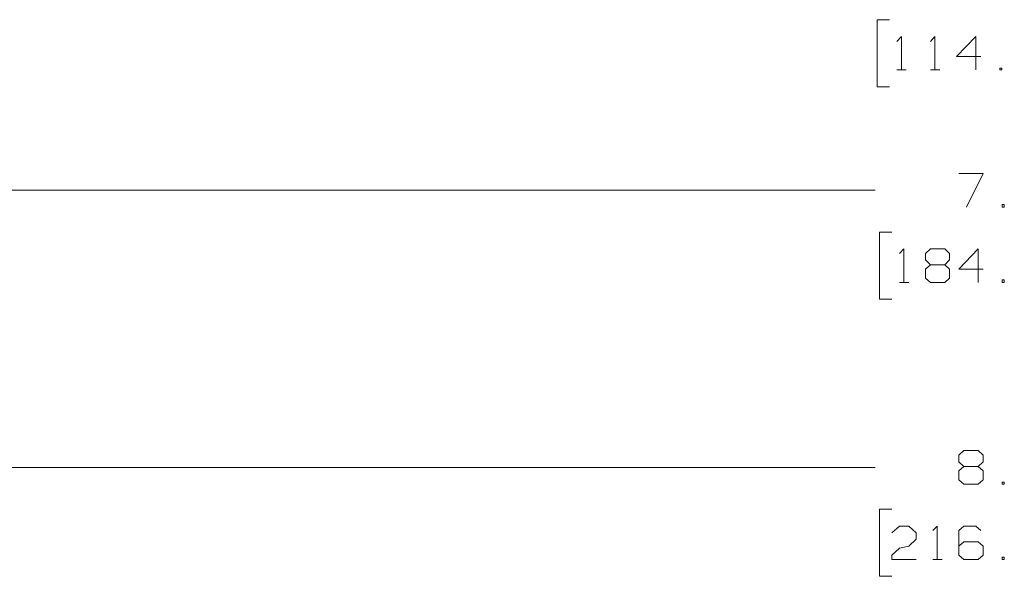
# Model space of a CAD drawing. Units: inches. Extents: x -3.57 to 3.55, y -2.65 to 2.89.
# Drawn here: x -2.15 to -0.76, y -1.39 to -0.6 of the extents above; entities that cross this region are included whole.
import ezdxf

# ---------------------------------------------------------------- set-up
doc = ezdxf.new("R2010")
doc.units = ezdxf.units.IN
doc.header["$MEASUREMENT"] = 0
doc.layers.add('Layer 1', color=7, linetype='Continuous')

msp = doc.modelspace()

# ---------------------------------------------------------------- linework, layer by layer
at = {"layer": 'Layer 1', "lineweight": 13}
for points in [[(-0.9236, -0.6049), (-0.9236, -0.6049), (-0.941, -0.6049), (-0.941, -0.6049)], [(-0.941, -0.6049), (-0.941, -0.6049), (-0.941, -0.6993), (-0.941, -0.6993)], [(-0.9132, -0.6354), (-0.9132, -0.6354), (-0.9069, -0.6285), (-0.9069, -0.6285)], [(-0.9069, -0.6285), (-0.9069, -0.6285), (-0.9069, -0.6757), (-0.9069, -0.6757)], [(-0.866, -0.6354), (-0.866, -0.6354), (-0.8597, -0.6285), (-0.8597, -0.6285)], [(-0.8597, -0.6285), (-0.8597, -0.6285), (-0.8597, -0.6757), (-0.8597, -0.6757)], [(-0.8021, -0.6285), (-0.8021, -0.6285), (-0.8292, -0.6569), (-0.8292, -0.6569)], [(-0.8021, -0.6757), (-0.8021, -0.6757), (-0.8021, -0.6285), (-0.8021, -0.6285)], [(-0.8292, -0.6569), (-0.8292, -0.6569), (-0.7951, -0.6569), (-0.7951, -0.6569)], [(-0.9132, -0.6757), (-0.9132, -0.6757), (-0.9, -0.6757), (-0.9, -0.6757)], [(-0.866, -0.6757), (-0.866, -0.6757), (-0.8528, -0.6757), (-0.8528, -0.6757)], [(-0.7653, -0.6729), (-0.7653, -0.6729), (-0.7681, -0.6729), (-0.7681, -0.6729)], [(-0.7681, -0.6729), (-0.7681, -0.6729), (-0.7681, -0.6757), (-0.7681, -0.6757)], [(-0.7681, -0.6757), (-0.7681, -0.6757), (-0.7653, -0.6757), (-0.7653, -0.6757)], [(-0.7653, -0.6757), (-0.7653, -0.6757), (-0.7653, -0.6729), (-0.7653, -0.6729)], [(-0.941, -0.6993), (-0.941, -0.6993), (-0.9236, -0.6993), (-0.9236, -0.6993)], [(-0.8257, -0.8215), (-0.8257, -0.8215), (-0.7917, -0.8215), (-0.7917, -0.8215)], [(-0.7917, -0.8215), (-0.7917, -0.8215), (-0.8153, -0.8688), (-0.8153, -0.8688)], [(-0.9437, -0.8451), (-0.9437, -0.8451), (-2.7167, -0.8451), (-2.7167, -0.8451)], [(-0.7618, -0.8653), (-0.7618, -0.8653), (-0.7646, -0.8653), (-0.7646, -0.8653)], [(-0.7646, -0.8653), (-0.7646, -0.8653), (-0.7646, -0.8688), (-0.7646, -0.8688)], [(-0.7646, -0.8688), (-0.7646, -0.8688), (-0.7618, -0.8688), (-0.7618, -0.8688)], [(-0.7618, -0.8688), (-0.7618, -0.8688), (-0.7618, -0.8653), (-0.7618, -0.8653)], [(-0.9201, -0.9042), (-0.9201, -0.9042), (-0.9375, -0.9042), (-0.9375, -0.9042)], [(-0.9375, -0.9042), (-0.9375, -0.9042), (-0.9375, -0.9986), (-0.9375, -0.9986)], [(-0.9097, -0.934), (-0.9097, -0.934), (-0.9035, -0.9278), (-0.9035, -0.9278)], [(-0.9035, -0.9278), (-0.9035, -0.9278), (-0.9035, -0.975), (-0.9035, -0.975)], [(-0.8729, -0.934), (-0.8729, -0.934), (-0.866, -0.9278), (-0.866, -0.9278)], [(-0.866, -0.9278), (-0.866, -0.9278), (-0.8458, -0.9278), (-0.8458, -0.9278)], [(-0.8458, -0.9278), (-0.8458, -0.9278), (-0.8389, -0.934), (-0.8389, -0.934)], [(-0.7986, -0.9278), (-0.7986, -0.9278), (-0.8257, -0.9563), (-0.8257, -0.9563)], [(-0.7986, -0.975), (-0.7986, -0.975), (-0.7986, -0.9278), (-0.7986, -0.9278)], [(-0.8729, -0.9431), (-0.8729, -0.9431), (-0.8729, -0.934), (-0.8729, -0.934)], [(-0.866, -0.95), (-0.866, -0.95), (-0.8729, -0.9431), (-0.8729, -0.9431)], [(-0.8389, -0.9431), (-0.8389, -0.9431), (-0.8458, -0.95), (-0.8458, -0.95)], [(-0.8389, -0.934), (-0.8389, -0.934), (-0.8389, -0.9431), (-0.8389, -0.9431)], [(-0.866, -0.95), (-0.866, -0.95), (-0.8729, -0.9563), (-0.8729, -0.9563)], [(-0.8729, -0.9563), (-0.8729, -0.9563), (-0.8729, -0.9688), (-0.8729, -0.9688)], [(-0.8458, -0.95), (-0.8458, -0.95), (-0.866, -0.95), (-0.866, -0.95)], [(-0.8389, -0.9563), (-0.8389, -0.9563), (-0.8458, -0.95), (-0.8458, -0.95)], [(-0.8389, -0.9688), (-0.8389, -0.9688), (-0.8389, -0.9563), (-0.8389, -0.9563)], [(-0.8257, -0.9563), (-0.8257, -0.9563), (-0.7917, -0.9563), (-0.7917, -0.9563)], [(-0.8729, -0.9688), (-0.8729, -0.9688), (-0.866, -0.975), (-0.866, -0.975)], [(-0.8458, -0.975), (-0.8458, -0.975), (-0.8389, -0.9688), (-0.8389, -0.9688)], [(-0.9097, -0.975), (-0.9097, -0.975), (-0.8965, -0.975), (-0.8965, -0.975)], [(-0.866, -0.975), (-0.866, -0.975), (-0.8458, -0.975), (-0.8458, -0.975)], [(-0.7618, -0.9715), (-0.7618, -0.9715), (-0.7646, -0.9715), (-0.7646, -0.9715)], [(-0.7646, -0.9715), (-0.7646, -0.9715), (-0.7646, -0.975), (-0.7646, -0.975)], [(-0.7646, -0.975), (-0.7646, -0.975), (-0.7618, -0.975), (-0.7618, -0.975)], [(-0.7618, -0.975), (-0.7618, -0.975), (-0.7618, -0.9715), (-0.7618, -0.9715)], [(-0.9375, -0.9986), (-0.9375, -0.9986), (-0.9201, -0.9986), (-0.9201, -0.9986)], [(-0.8257, -1.2181), (-0.8257, -1.2181), (-0.8187, -1.2118), (-0.8187, -1.2118)], [(-0.8257, -1.2278), (-0.8257, -1.2278), (-0.8257, -1.2181), (-0.8257, -1.2181)], [(-0.8187, -1.2118), (-0.8187, -1.2118), (-0.7986, -1.2118), (-0.7986, -1.2118)], [(-0.7986, -1.2118), (-0.7986, -1.2118), (-0.7917, -1.2181), (-0.7917, -1.2181)], [(-0.7917, -1.2181), (-0.7917, -1.2181), (-0.7917, -1.2278), (-0.7917, -1.2278)], [(-0.8187, -1.234), (-0.8187, -1.234), (-0.8257, -1.2278), (-0.8257, -1.2278)], [(-0.8187, -1.234), (-0.8187, -1.234), (-0.8257, -1.2403), (-0.8257, -1.2403)], [(-0.7986, -1.234), (-0.7986, -1.234), (-0.8187, -1.234), (-0.8187, -1.234)], [(-0.7917, -1.2278), (-0.7917, -1.2278), (-0.7986, -1.234), (-0.7986, -1.234)], [(-0.7917, -1.2403), (-0.7917, -1.2403), (-0.7986, -1.234), (-0.7986, -1.234)], [(-3.0521, -1.2354), (-3.0521, -1.2354), (-0.9437, -1.2354), (-0.9437, -1.2354)], [(-0.8257, -1.2403), (-0.8257, -1.2403), (-0.8257, -1.2528), (-0.8257, -1.2528)], [(-0.7917, -1.2528), (-0.7917, -1.2528), (-0.7917, -1.2403), (-0.7917, -1.2403)], [(-0.8257, -1.2528), (-0.8257, -1.2528), (-0.8187, -1.259), (-0.8187, -1.259)], [(-0.8187, -1.259), (-0.8187, -1.259), (-0.7986, -1.259), (-0.7986, -1.259)], [(-0.7986, -1.259), (-0.7986, -1.259), (-0.7917, -1.2528), (-0.7917, -1.2528)], [(-0.7618, -1.2563), (-0.7618, -1.2563), (-0.7646, -1.2563), (-0.7646, -1.2563)], [(-0.7646, -1.2563), (-0.7646, -1.2563), (-0.7646, -1.259), (-0.7646, -1.259)], [(-0.7646, -1.259), (-0.7646, -1.259), (-0.7618, -1.259), (-0.7618, -1.259)], [(-0.7618, -1.259), (-0.7618, -1.259), (-0.7618, -1.2563), (-0.7618, -1.2563)], [(-0.9201, -1.2944), (-0.9201, -1.2944), (-0.9375, -1.2944), (-0.9375, -1.2944)], [(-0.9375, -1.2944), (-0.9375, -1.2944), (-0.9375, -1.3889), (-0.9375, -1.3889)], [(-0.9201, -1.3278), (-0.9201, -1.3278), (-0.9097, -1.3181), (-0.9097, -1.3181)], [(-0.9097, -1.3181), (-0.9097, -1.3181), (-0.8965, -1.3181), (-0.8965, -1.3181)], [(-0.8965, -1.3181), (-0.8965, -1.3181), (-0.8861, -1.3278), (-0.8861, -1.3278)], [(-0.8625, -1.3243), (-0.8625, -1.3243), (-0.8562, -1.3181), (-0.8562, -1.3181)], [(-0.8562, -1.3181), (-0.8562, -1.3181), (-0.8562, -1.3653), (-0.8562, -1.3653)], [(-0.8187, -1.3181), (-0.8187, -1.3181), (-0.8257, -1.3243), (-0.8257, -1.3243)], [(-0.8021, -1.3181), (-0.8021, -1.3181), (-0.8187, -1.3181), (-0.8187, -1.3181)], [(-0.7951, -1.3243), (-0.7951, -1.3243), (-0.8021, -1.3181), (-0.8021, -1.3181)], [(-0.8861, -1.3278), (-0.8861, -1.3278), (-0.8861, -1.3368), (-0.8861, -1.3368)], [(-0.8257, -1.3243), (-0.8257, -1.3243), (-0.8257, -1.359), (-0.8257, -1.359)], [(-0.8861, -1.3368), (-0.8861, -1.3368), (-0.8965, -1.3465), (-0.8965, -1.3465)], [(-0.8187, -1.3403), (-0.8187, -1.3403), (-0.8257, -1.3465), (-0.8257, -1.3465)], [(-0.7986, -1.3403), (-0.7986, -1.3403), (-0.8187, -1.3403), (-0.8187, -1.3403)], [(-0.7917, -1.3465), (-0.7917, -1.3465), (-0.7986, -1.3403), (-0.7986, -1.3403)], [(-0.9201, -1.359), (-0.9201, -1.359), (-0.9097, -1.3493), (-0.9097, -1.3493)], [(-0.9201, -1.3653), (-0.9201, -1.3653), (-0.9201, -1.359), (-0.9201, -1.359)], [(-0.9097, -1.3493), (-0.9097, -1.3493), (-0.8965, -1.3465), (-0.8965, -1.3465)], [(-0.8257, -1.359), (-0.8257, -1.359), (-0.8187, -1.3653), (-0.8187, -1.3653)], [(-0.7986, -1.3653), (-0.7986, -1.3653), (-0.7917, -1.359), (-0.7917, -1.359)], [(-0.7917, -1.359), (-0.7917, -1.359), (-0.7917, -1.3465), (-0.7917, -1.3465)], [(-0.8861, -1.3653), (-0.8861, -1.3653), (-0.9201, -1.3653), (-0.9201, -1.3653)], [(-0.8625, -1.3653), (-0.8625, -1.3653), (-0.8493, -1.3653), (-0.8493, -1.3653)], [(-0.8187, -1.3653), (-0.8187, -1.3653), (-0.7986, -1.3653), (-0.7986, -1.3653)], [(-0.7618, -1.3618), (-0.7618, -1.3618), (-0.7646, -1.3618), (-0.7646, -1.3618)], [(-0.7646, -1.3618), (-0.7646, -1.3618), (-0.7646, -1.3653), (-0.7646, -1.3653)], [(-0.7646, -1.3653), (-0.7646, -1.3653), (-0.7618, -1.3653), (-0.7618, -1.3653)], [(-0.7618, -1.3653), (-0.7618, -1.3653), (-0.7618, -1.3618), (-0.7618, -1.3618)], [(-0.9375, -1.3889), (-0.9375, -1.3889), (-0.9201, -1.3889), (-0.9201, -1.3889)]]:
    msp.add_open_spline(points, degree=3, dxfattribs=at)

doc.saveas('drawing.dxf')
